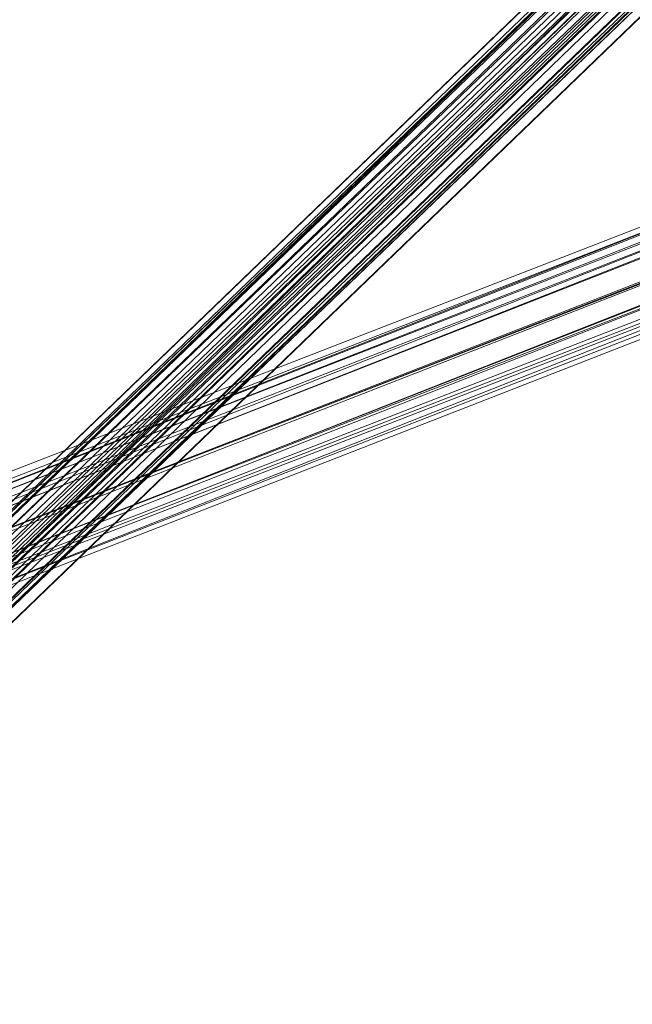
# Model space of a CAD drawing. Units: inches. Extents: x -3843 to 5023, y -1691 to 4826.
# Drawn here: x -604 to -563, y 1144 to 1209 of the extents above; entities that cross this region are included whole.
import ezdxf

# ---------------------------------------------------------------- set-up
doc = ezdxf.new("R2010")
doc.units = ezdxf.units.IN
doc.header["$MEASUREMENT"] = 0
doc.layers.add('SPIDERGAME CWPg169.349', color=250, linetype='Continuous', lineweight=35)

msp = doc.modelspace()

# ---------------------------------------------------------------- linework, layer by layer
at = {"layer": 'SPIDERGAME CWPg169.349', "color": 18, "lineweight": 13}
for points in [[(-847.386, 1573.785), (-636.647, 1363.593), (-637.742, 1364.688), (-425.908, 1577.069), (-637.742, 1364.688), (-638.289, 1365.235), (-638.837, 1365.235), (-637.742, 1143.001), (-638.837, 1365.235), (-639.384, 1364.688), (-639.384, 1141.907), (-637.742, 1143.001), (-639.384, 1141.907), (-638.837, 1141.907), (-639.384, 1140.812), (-638.837, 1140.264), (-637.742, 1139.717), (-636.647, 1139.717), (-635.553, 1140.812), (-635.005, 1141.907), (-635.005, 1140.812), (-471.34, 1298.456)], [(-477.909, 1299.003), (-476.814, 1300.098), (-475.172, 1300.645), (-473.53, 1300.645), (-471.888, 1299.55), (-471.34, 1298.456), (-471.888, 1296.813), (-635.553, 1139.17), (-472.982, 1295.719), (-473.53, 1295.719), (-359.676, 1409.572)], [(-472.435, 1297.908), (-635.005, 1141.359), (-635.005, 1142.454), (-634.458, 1141.907), (-634.458, 1141.359), (-635.005, 1141.359), (-635.553, 1140.812), (-636.647, 1140.812), (-637.195, 1141.359), (-638.289, 1141.359), (-638.837, 1141.907), (-637.742, 1143.001), (-636.647, 1144.096), (-637.195, 1364.14), (-636.647, 1144.096), (-636.1, 1364.14), (-635.553, 1144.096)], [(-477.909, 1296.813), (-639.384, 1141.359), (-477.909, 1296.813), (-638.837, 1140.264), (-638.837, 1363.593)], [(-730.248, 1333.487), (-637.195, 1140.264), (-476.267, 1295.719), (-638.289, 1140.812), (-476.267, 1295.719), (-477.361, 1296.266), (-476.267, 1295.719), (-474.625, 1295.719), (-473.53, 1296.266), (-472.435, 1296.813), (-472.435, 1297.908), (-472.982, 1299.003), (-474.077, 1299.55), (-475.172, 1299.55), (-476.814, 1299.55), (-477.361, 1298.456)], [(-471.888, 1299.55), (-473.53, 1300.645), (-475.172, 1300.645), (-476.814, 1300.098), (-477.909, 1299.003), (-478.456, 1297.908), (-477.909, 1296.813), (-476.267, 1295.719), (-638.837, 1140.264), (-476.267, 1295.719), (-638.289, 1139.717)], [(-473.53, 1300.645), (-636.1, 1144.096), (-637.195, 1144.643), (-475.172, 1300.645), (-637.195, 1144.643), (-638.289, 1144.643), (-637.195, 1144.643), (-475.172, 1300.645), (-637.195, 1144.643), (-636.1, 1144.096), (-473.53, 1300.645)], [(-477.909, 1296.813), (-476.267, 1295.719), (-474.625, 1295.171), (-472.982, 1295.719), (-471.888, 1296.813), (-471.34, 1298.456), (-471.888, 1299.55), (-473.53, 1300.645), (-635.553, 1143.001), (-473.53, 1300.645), (-636.1, 1144.096)], [(-476.814, 1300.098), (-638.289, 1144.643), (-476.814, 1300.098), (-638.837, 1144.096), (-477.909, 1299.003), (-639.384, 1143.549), (-638.837, 1144.096), (-638.289, 1144.643), (-637.195, 1144.643), (-636.1, 1144.096), (-635.553, 1143.001), (-635.005, 1141.907), (-635.005, 1140.812), (-472.435, 1296.813)], [(-638.289, 1144.643), (-638.837, 1144.096), (-476.814, 1300.098), (-638.289, 1144.643), (-476.814, 1300.098)], [(-471.888, 1296.813), (-472.982, 1295.719), (-474.625, 1295.171), (-476.267, 1295.719), (-477.909, 1296.813), (-478.456, 1297.908), (-477.909, 1299.003), (-638.837, 1144.096), (-476.814, 1300.098)], [(-474.077, 1299.55), (-635.553, 1143.001), (-474.077, 1299.55), (-636.1, 1143.549), (-637.195, 1143.549), (-638.289, 1143.549), (-639.384, 1143.549), (-639.931, 1143.001), (-639.931, 1142.454), (-639.384, 1142.454), (-639.384, 1143.549), (-639.384, 1142.454), (-639.384, 1141.359), (-639.384, 1142.454), (-478.456, 1297.908)], [(-639.384, 1141.359), (-638.837, 1140.264), (-638.289, 1139.717), (-637.195, 1139.17), (-636.1, 1138.622), (-635.553, 1139.17), (-635.005, 1139.717), (-635.005, 1140.812), (-635.005, 1141.359), (-635.005, 1142.454), (-635.553, 1143.001), (-636.1, 1143.549), (-637.195, 1144.096), (-637.742, 1144.096), (-638.289, 1144.096), (-638.837, 1143.549), (-638.837, 1142.454), (-638.837, 1143.549), (-477.361, 1298.456), (-638.289, 1144.096), (-476.814, 1299.55)], [(-476.814, 1299.55), (-637.742, 1144.096), (-476.814, 1299.55), (-638.289, 1144.096), (-477.361, 1298.456)], [(-637.742, 1144.096), (-476.814, 1299.55)], [(-474.077, 1299.55), (-636.1, 1143.549), (-637.195, 1144.096), (-475.172, 1299.55), (-637.195, 1144.096), (-637.742, 1144.096), (-637.195, 1144.096), (-475.172, 1299.55), (-637.195, 1144.096), (-636.1, 1143.549), (-474.077, 1299.55)], [(-471.888, 1299.55), (-635.005, 1141.907), (-471.888, 1299.55), (-635.553, 1143.001), (-472.982, 1299.003), (-635.005, 1142.454), (-472.982, 1299.003)], [(-471.34, 1298.456), (-635.005, 1140.812), (-635.005, 1139.717), (-471.888, 1296.813)], [(-471.34, 1298.456), (-635.005, 1140.812), (-635.005, 1139.717)], [(-638.289, 1141.907), (-638.837, 1142.454), (-638.289, 1141.907), (-638.289, 1140.812), (-637.195, 1140.264), (-636.647, 1139.717), (-636.1, 1139.717), (-635.553, 1140.264), (-635.005, 1140.812), (-635.005, 1141.359), (-472.435, 1297.908), (-472.435, 1296.813), (-635.005, 1140.812), (-472.435, 1296.813), (-635.553, 1140.264), (-473.53, 1296.266)], [(-472.435, 1297.908), (-635.005, 1141.359), (-635.005, 1140.812), (-635.553, 1140.264), (-636.1, 1139.717), (-636.647, 1139.717), (-637.195, 1140.264), (-638.289, 1140.812), (-638.289, 1141.907), (-477.361, 1296.266)], [(-477.909, 1297.361), (-638.837, 1142.454), (-638.289, 1141.907), (-477.361, 1296.266), (-638.289, 1140.812)], [(-472.982, 1295.719), (-636.1, 1138.622), (-472.982, 1295.719), (-635.553, 1139.17), (-471.888, 1296.813), (-635.005, 1139.717), (-471.888, 1296.813)], [(-472.435, 1296.813), (-635.553, 1140.264), (-473.53, 1296.266), (-636.1, 1139.717), (-473.53, 1296.266)], [(-476.267, 1295.719), (-638.289, 1139.717), (-637.195, 1139.17), (-474.625, 1295.171), (-637.195, 1139.17), (-636.1, 1138.622), (-637.195, 1139.17), (-474.625, 1295.171), (-637.195, 1139.17), (-638.289, 1139.717), (-476.267, 1295.719)], [(-476.267, 1295.719), (-637.195, 1140.264), (-636.647, 1139.717), (-474.625, 1295.719), (-636.647, 1139.717), (-636.1, 1139.717), (-636.647, 1139.717), (-474.625, 1295.719), (-636.647, 1139.717), (-637.195, 1140.264), (-476.267, 1295.719)], [(-473.53, 1296.266), (-636.1, 1139.717)], [(-636.1, 1138.622), (-635.553, 1139.17), (-472.982, 1295.719), (-636.1, 1138.622), (-472.982, 1295.719)], [(-636.1, 1163.254), (-637.195, 1164.896), (-530.457, 1206.497), (-529.362, 1204.855), (-636.1, 1163.254), (-529.362, 1204.855), (-528.815, 1203.212)], [(-636.1, 1163.254), (-637.195, 1164.896), (-530.457, 1206.497), (-529.362, 1204.855), (-636.1, 1163.254), (-529.362, 1204.855), (-528.815, 1203.212)], [(-637.742, 1160.517), (-638.289, 1162.159), (-531.551, 1203.76), (-638.289, 1162.159), (-638.837, 1163.802), (-532.099, 1205.949), (-531.551, 1203.76)], [(-636.647, 1164.349), (-531.004, 1205.949)], [(-636.1, 1163.254), (-636.647, 1164.349), (-531.004, 1205.949), (-530.457, 1204.307), (-636.1, 1163.254), (-530.457, 1204.307), (-529.909, 1203.212)], [(-531.551, 1203.76), (-532.099, 1205.402), (-638.289, 1163.802), (-637.742, 1162.707), (-531.551, 1203.76), (-637.742, 1162.707), (-637.195, 1161.065)], [(-532.099, 1205.402), (-638.289, 1163.802), (-637.742, 1162.707), (-531.551, 1203.76), (-637.742, 1162.707), (-637.195, 1161.065), (-531.004, 1202.665)], [(-637.742, 1160.517), (-530.457, 1202.665), (-531.551, 1203.76)], [(-637.195, 1161.065), (-531.004, 1202.665), (-531.551, 1203.76)], [(-530.457, 1204.307), (-636.1, 1163.254), (-530.457, 1204.307)], [(-636.1, 1163.254), (-636.1, 1161.612), (-528.815, 1203.212), (-636.1, 1161.612)], [(-636.1, 1163.254), (-636.1, 1161.612), (-528.815, 1203.212), (-636.1, 1161.612)], [(-529.909, 1203.212), (-635.553, 1161.612), (-636.1, 1163.254), (-635.553, 1161.612), (-635.553, 1161.065), (-529.909, 1202.118)], [(-529.909, 1203.212), (-635.553, 1161.612), (-636.1, 1163.254)], [(-530.457, 1202.665), (-637.742, 1160.517), (-636.647, 1159.423)], [(-636.647, 1159.423), (-529.909, 1201.57), (-636.647, 1159.423), (-636.1, 1159.423), (-529.362, 1201.023), (-529.909, 1201.57), (-530.457, 1202.665)], [(-529.909, 1201.57), (-636.1, 1160.517), (-635.553, 1161.065), (-636.1, 1160.517), (-636.647, 1160.517), (-637.195, 1161.065), (-637.742, 1162.707), (-637.195, 1161.065), (-636.647, 1160.517), (-636.1, 1160.517), (-635.553, 1161.065)], [(-528.815, 1201.57), (-635.553, 1159.97), (-636.1, 1161.612)], [(-528.815, 1201.57), (-635.553, 1159.97)]]:
    msp.add_lwpolyline(points, dxfattribs=at)
for points in [[(-635.553, 1143.001), (-473.53, 1300.645), (-636.1, 1144.096)], [(-471.888, 1299.55), (-473.53, 1300.645), (-635.553, 1143.001)], [(-477.909, 1299.003), (-476.814, 1300.098), (-638.837, 1144.096), (-477.909, 1299.003), (-639.384, 1143.549), (-638.837, 1144.096)], [(-639.384, 1143.549), (-639.384, 1142.454), (-478.456, 1297.908), (-477.909, 1299.003)], [(-639.384, 1143.549), (-639.384, 1142.454), (-478.456, 1297.908), (-477.909, 1299.003)], [(-476.814, 1299.55), (-638.289, 1144.096), (-477.361, 1298.456)], [(-638.289, 1144.096), (-476.814, 1299.55), (-637.742, 1144.096)], [(-636.1, 1143.549), (-474.077, 1299.55), (-635.553, 1143.001)], [(-471.34, 1298.456), (-635.005, 1140.812), (-635.005, 1141.907), (-471.888, 1299.55), (-635.553, 1143.001), (-635.005, 1141.907), (-471.888, 1299.55)], [(-635.553, 1143.001), (-474.077, 1299.55), (-472.982, 1299.003)], [(-635.553, 1143.001), (-472.982, 1299.003), (-635.005, 1142.454)], [(-635.005, 1142.454), (-472.982, 1299.003), (-472.435, 1297.908), (-635.005, 1141.359)], [(-477.909, 1297.361), (-477.361, 1298.456), (-638.837, 1143.549), (-638.837, 1142.454)], [(-638.837, 1143.549), (-477.361, 1298.456), (-638.289, 1144.096)], [(-477.909, 1297.361), (-477.361, 1298.456), (-638.837, 1143.549), (-638.837, 1142.454)], [(-639.384, 1141.359), (-639.384, 1142.454), (-478.456, 1297.908), (-477.909, 1296.813), (-639.384, 1141.359), (-477.909, 1296.813), (-638.837, 1140.264)], [(-638.289, 1141.907), (-477.361, 1296.266), (-477.909, 1297.361), (-638.837, 1142.454)], [(-477.909, 1296.813), (-476.267, 1295.719), (-638.837, 1140.264)], [(-471.888, 1296.813), (-472.982, 1295.719), (-635.553, 1139.17), (-471.888, 1296.813), (-635.005, 1139.717), (-635.553, 1139.17)], [(-635.005, 1140.812), (-472.435, 1296.813), (-635.553, 1140.264)], [(-473.53, 1296.266), (-635.553, 1140.264), (-472.435, 1296.813)], [(-638.837, 1140.264), (-476.267, 1295.719), (-638.289, 1139.717)], [(-638.289, 1140.812), (-477.361, 1296.266), (-638.289, 1141.907)], [(-638.289, 1140.812), (-476.267, 1295.719), (-477.361, 1296.266)], [(-637.195, 1140.264), (-476.267, 1295.719), (-638.289, 1140.812)], [(-635.553, 1140.264), (-473.53, 1296.266), (-636.1, 1139.717)], [(-637.742, 1165.444), (-531.004, 1207.591), (-531.551, 1207.591), (-638.837, 1165.991)], [(-532.099, 1207.044), (-531.551, 1207.591), (-638.837, 1165.991), (-638.837, 1165.444)], [(-637.742, 1165.444), (-531.004, 1207.591), (-531.551, 1207.591), (-638.837, 1165.991)], [(-532.099, 1207.044), (-531.551, 1207.591), (-638.837, 1165.991), (-638.837, 1165.444)], [(-638.837, 1165.444), (-532.099, 1207.044), (-532.099, 1205.949), (-638.837, 1163.802)], [(-638.837, 1165.444), (-532.099, 1207.044), (-532.099, 1205.949), (-638.837, 1163.802)], [(-532.099, 1206.497), (-532.099, 1207.044), (-637.742, 1165.444), (-638.289, 1164.896)], [(-532.099, 1206.497), (-532.099, 1207.044), (-637.742, 1165.444), (-638.289, 1164.896)], [(-531.004, 1207.591), (-530.457, 1206.497), (-637.195, 1164.896), (-637.742, 1165.444)], [(-531.004, 1207.591), (-530.457, 1206.497), (-637.195, 1164.896), (-637.742, 1165.444)], [(-637.195, 1165.444), (-531.551, 1206.497), (-532.099, 1207.044), (-637.742, 1165.444)], [(-637.195, 1165.444), (-531.551, 1206.497), (-532.099, 1207.044), (-637.742, 1165.444)], [(-638.289, 1164.896), (-532.099, 1206.497), (-532.099, 1205.402), (-638.289, 1163.802)], [(-638.289, 1164.896), (-532.099, 1206.497), (-532.099, 1205.402), (-638.289, 1163.802)], [(-531.551, 1206.497), (-531.004, 1205.949), (-636.647, 1164.349), (-637.195, 1165.444)], [(-531.551, 1206.497), (-531.004, 1205.949), (-636.647, 1164.349), (-637.195, 1165.444)], [(-531.551, 1203.76), (-532.099, 1205.949), (-638.837, 1163.802), (-638.289, 1162.159), (-531.551, 1203.76), (-638.289, 1162.159), (-637.742, 1160.517), (-530.457, 1202.665)], [(-529.362, 1201.023), (-528.815, 1201.57), (-635.553, 1159.97), (-636.1, 1159.423), (-529.362, 1201.023), (-529.909, 1201.57), (-529.362, 1201.023), (-636.1, 1159.423), (-635.553, 1159.97), (-528.815, 1201.57), (-529.362, 1201.023), (-528.815, 1201.57), (-528.815, 1203.212), (-528.815, 1201.57)], [(-529.909, 1202.118), (-635.553, 1161.065), (-635.553, 1161.612), (-529.909, 1203.212)], [(-529.909, 1202.118), (-635.553, 1161.065), (-635.553, 1161.612), (-529.909, 1203.212)], [(-530.457, 1202.665), (-637.742, 1160.517), (-636.647, 1159.423), (-529.909, 1201.57), (-636.647, 1159.423), (-636.1, 1159.423), (-529.362, 1201.023), (-529.909, 1201.57)], [(-531.004, 1202.665), (-637.195, 1161.065), (-636.647, 1160.517), (-530.457, 1201.57)], [(-531.004, 1202.665), (-637.195, 1161.065), (-636.647, 1160.517), (-530.457, 1201.57)], [(-635.553, 1161.065), (-529.909, 1202.118), (-529.909, 1201.57), (-636.1, 1160.517)], [(-636.1, 1160.517), (-529.909, 1201.57), (-530.457, 1201.57), (-636.647, 1160.517)], [(-636.1, 1160.517), (-529.909, 1201.57), (-530.457, 1201.57), (-636.647, 1160.517)]]:
    msp.add_lwpolyline(points, close=True, dxfattribs=at)

doc.saveas('drawing.dxf')
